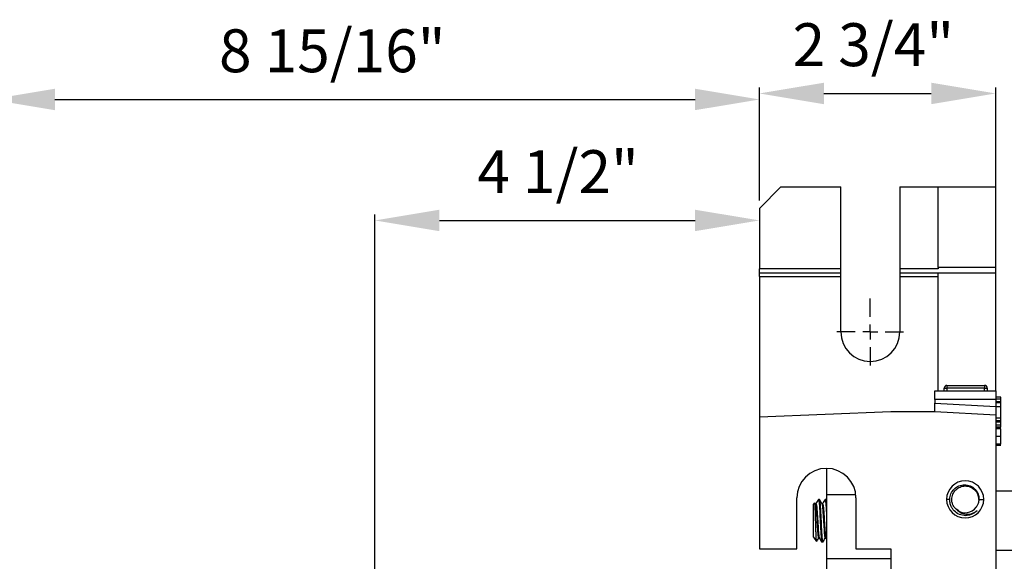
# Model space of a CAD drawing. Units: inches. Extents: x 5079.1 to 5150, y -3993.1 to -3937.6.
# Drawn here: x 5130.3 to 5141.7, y -3948.4 to -3942.1 of the extents above; entities that cross this region are included whole.
import ezdxf

# ---------------------------------------------------------------- set-up
doc = ezdxf.new("R2010")
doc.units = ezdxf.units.IN
doc.header["$MEASUREMENT"] = 0
doc.layers.add('A-DETL-MBND', color=160, linetype='Continuous', lineweight=9)
doc.layers.add('DIMENSION', color=144, linetype='Continuous')
doc.styles.add('Arial', font='arial.ttf', dxfattribs={"height": 0.5})
doc.dimstyles.new('Default_linear_style', dxfattribs={"dimscale": 12, "dimtxt": 0.5, "dimasz": 2, "dimexe": 0.023438, "dimexo": 0.03125, "dimgap": 0.0625, "dimtad": 1, "dimdec": 4, "dimrnd": 0.0625, "dimzin": 0, "dimdsep": 46, "dimlunit": 5, "dimtxsty": 'Arial', "dimcen": 0.09, "dimazin": 0, "dimtfac": 0.5, "dimtdec": 4, "dimtix": 1, "dimtmove": 0, "dimatfit": 3, "dimfxl": 1, "dimtvp": 1, "dimtfill": 1, "dimfrac": 2, "dimtolj": 1, "dimtzin": 0, "dimarcsym": 2})

# ---------------------------------------------------------------- blocks, each defined once
blk = doc.blocks.new('*D214')
at = {"layer": 'A-DETL-MBND', "color": 0, "lineweight": -2, "transparency": 16777216}
for p, q in [((5134.42, -3953.658), (5134.42, -3944.335)), ((5138.896, -3944.359), (5138.896, -3944.476)), ((5135.17, -3944.406), (5138.146, -3944.406))]:
    blk.add_line(p, q, dxfattribs=at)
at = {"layer": 'A-DETL-MBND', "color": 0, "transparency": 16777216}
for points in [[(5135.17, -3944.281), (5135.17, -3944.531), (5134.42, -3944.406)], [(5138.146, -3944.281), (5138.146, -3944.531), (5138.896, -3944.406)]]:
    blk.add_solid(points, dxfattribs=at)
at = {"layer": 'Defpoints', "color": 0, "transparency": 16777216}
for p in [(5138.896, -3944.265), (5138.896, -3944.406), (5134.42, -3953.752)]:
    blk.add_point(p, dxfattribs=at)
at = {"layer": 'A-DETL-MBND', "color": 0, "transparency": 16777216, "insert": (5136.552, -3943.588), "char_height": 0.5, "attachment_point": 2, "style": 'Arial'}
blk.add_mtext('\\A1;4 1/2"', dxfattribs=at)
blk = doc.blocks.new('*D215')
at = {"layer": 'A-DETL-MBND', "color": 0, "lineweight": -2, "transparency": 16777216}
for p, q in [((5129.944, -3944.172), (5129.944, -3942.927)), ((5130.694, -3942.997), (5138.146, -3942.997)), ((5138.896, -3944.172), (5138.896, -3942.927))]:
    blk.add_line(p, q, dxfattribs=at)
at = {"layer": 'A-DETL-MBND', "color": 0, "transparency": 16777216}
for points in [[(5130.694, -3942.872), (5130.694, -3943.122), (5129.944, -3942.997)], [(5138.146, -3942.872), (5138.146, -3943.122), (5138.896, -3942.997)]]:
    blk.add_solid(points, dxfattribs=at)
at = {"layer": 'Defpoints', "color": 0, "transparency": 16777216}
for p in [(5138.896, -3942.997), (5129.944, -3944.265), (5138.896, -3944.265)]:
    blk.add_point(p, dxfattribs=at)
at = {"layer": 'A-DETL-MBND', "color": 0, "transparency": 16777216, "insert": (5133.924, -3942.18), "char_height": 0.5, "attachment_point": 2, "style": 'Arial'}
blk.add_mtext('\\A1;8 15/16"', dxfattribs=at)
blk = doc.blocks.new('*D216')
at = {"layer": 'A-DETL-MBND', "color": 0, "lineweight": -2, "transparency": 16777216}
for p, q in [((5138.896, -3944.172), (5138.896, -3942.856)), ((5141.646, -3944.922), (5141.646, -3942.856)), ((5139.646, -3942.927), (5140.896, -3942.927))]:
    blk.add_line(p, q, dxfattribs=at)
at = {"layer": 'A-DETL-MBND', "color": 0, "transparency": 16777216}
for points in [[(5139.646, -3942.802), (5139.646, -3943.052), (5138.896, -3942.927)], [(5140.896, -3942.802), (5140.896, -3943.052), (5141.646, -3942.927)]]:
    blk.add_solid(points, dxfattribs=at)
at = {"layer": 'Defpoints', "color": 0, "transparency": 16777216}
for p in [(5141.646, -3942.927), (5138.896, -3944.265), (5141.646, -3945.015)]:
    blk.add_point(p, dxfattribs=at)
at = {"layer": 'A-DETL-MBND', "color": 0, "transparency": 16777216, "insert": (5140.222, -3942.109), "char_height": 0.5, "attachment_point": 2, "style": 'Arial'}
blk.add_mtext('\\A1;2 3/4"', dxfattribs=at)
blk = doc.blocks.new('SW_CENTERMARKSYMBOL_14')
at = {"layer": 'DIMENSION', "color": 0}
for p, q in [((0, 0.025), (0, 0.0555)), ((-0.025, 0), (-0.0555, 0)), ((0, 0), (-0.0125, 0)), ((0, 0), (0, 0.0125)), ((0, 0), (0, -0.0125)), ((0, 0), (0.0125, 0)), ((0.025, 0), (0.0555, 0)), ((0, -0.025), (0, -0.0555))]:
    blk.add_line(p, q, dxfattribs=at)

msp = doc.modelspace()

# ---------------------------------------------------------------- linework, layer by layer
at = {"color": 7, "linetype": 'Continuous', "lineweight": 25}
for p, q in [((5139.14623, -3944.01532), (5138.89623, -3944.26532)), ((5139.14623, -3944.01532), (5139.84248, -3944.01532)), ((5139.84248, -3944.97032), (5139.84248, -3944.01532)), ((5140.52998, -3944.01532), (5140.52998, -3944.97032)), ((5140.52998, -3944.01532), (5140.97623, -3944.01532)), ((5140.97623, -3944.95282), (5140.97623, -3944.01532)), ((5140.97623, -3944.01532), (5141.64623, -3944.01532)), ((5141.64623, -3944.95282), (5141.64623, -3944.01532)), ((5138.89623, -3944.26532), (5138.89623, -3944.97032)), ((5141.64623, -3944.95282), (5140.97623, -3944.95282)), ((5140.97623, -3944.95282), (5140.97623, -3944.97032)), ((5141.64623, -3945.01532), (5141.64623, -3944.95282)), ((5139.84248, -3944.97032), (5138.89623, -3944.97032)), ((5138.89623, -3945.01532), (5138.89623, -3944.97032)), ((5138.89623, -3945.01532), (5139.84248, -3945.01532)), ((5138.89623, -3945.06032), (5138.89623, -3945.01532)), ((5138.89623, -3945.06032), (5139.84248, -3945.06032)), ((5138.89623, -3945.06032), (5138.89623, -3946.69652)), ((5139.84248, -3945.01532), (5139.84248, -3944.97032)), ((5139.84248, -3945.06032), (5139.84248, -3945.01532)), ((5139.84248, -3945.70532), (5139.84248, -3945.06032)), ((5140.97623, -3944.97032), (5140.52998, -3944.97032)), ((5140.52998, -3944.97032), (5140.52998, -3945.01532)), ((5140.52998, -3945.01532), (5140.97623, -3945.01532)), ((5140.52998, -3945.01532), (5140.52998, -3945.06032)), ((5140.52998, -3945.06032), (5140.97623, -3945.06032)), ((5140.52998, -3945.06032), (5140.52998, -3945.70532)), ((5140.97623, -3945.01532), (5141.64623, -3945.01532)), ((5140.97623, -3946.39032), (5140.97623, -3945.01532)), ((5141.64623, -3946.39032), (5141.64623, -3945.01532)), ((5141.07905, -3946.32782), (5141.51655, -3946.32782)), ((5141.07905, -3946.32782), (5141.07905, -3946.35907)), ((5141.51655, -3946.32782), (5141.51655, -3946.35907)), ((5140.93623, -3946.39032), (5141.64623, -3946.39032)), ((5140.93623, -3946.49032), (5140.93623, -3946.39032)), ((5141.0478, -3946.39032), (5141.0478, -3946.35907)), ((5141.0478, -3946.35907), (5141.07905, -3946.35907)), ((5141.07905, -3946.35907), (5141.07905, -3946.39032)), ((5141.51655, -3946.35907), (5141.07905, -3946.35907)), ((5141.51655, -3946.39032), (5141.51655, -3946.35907)), ((5141.51655, -3946.35907), (5141.5478, -3946.35907)), ((5141.5478, -3946.35907), (5141.5478, -3946.39032)), ((5141.64623, -3946.39032), (5141.64623, -3946.49032)), ((5141.64623, -3946.49032), (5140.93623, -3946.49032)), ((5140.93623, -3946.49032), (5140.93623, -3946.53516)), ((5140.93623, -3946.53516), (5141.64623, -3946.57516)), ((5141.70623, -3946.4632), (5141.64623, -3946.4632)), ((5141.70623, -3946.48628), (5141.64623, -3946.48628)), ((5141.64623, -3946.49032), (5141.64623, -3946.57516)), ((5141.70623, -3946.52), (5141.64623, -3946.52)), ((5141.70623, -3946.53183), (5141.64623, -3946.53183)), ((5141.70623, -3946.48628), (5141.70623, -3946.4632)), ((5141.70623, -3946.52), (5141.70623, -3946.48628)), ((5141.70623, -3946.53183), (5141.70623, -3946.52)), ((5141.70623, -3946.57576), (5141.70623, -3946.53183)), ((5140.42623, -3946.63532), (5138.89623, -3946.69652)), ((5140.93623, -3946.63532), (5140.42623, -3946.63532)), ((5141.64623, -3946.67532), (5140.93623, -3946.63532)), ((5141.70623, -3946.57576), (5141.64623, -3946.57576)), ((5141.70623, -3946.70936), (5141.70623, -3946.57576)), ((5138.89623, -3946.69652), (5138.89623, -3948.23032)), ((5141.64623, -3946.67532), (5141.64623, -3948.48032)), ((5141.70623, -3946.70936), (5141.64623, -3946.70936)), ((5141.70623, -3946.74055), (5141.64623, -3946.74055)), ((5141.70623, -3946.75599), (5141.64623, -3946.75599)), ((5141.70623, -3946.74055), (5141.70623, -3946.70936)), ((5141.70623, -3946.79013), (5141.64623, -3946.79013)), ((5141.70623, -3946.8132), (5141.64623, -3946.8132)), ((5141.70623, -3946.8209), (5141.64623, -3946.8209)), ((5141.70623, -3946.82474), (5141.64623, -3946.82474)), ((5141.70623, -3946.83244), (5141.64623, -3946.83244)), ((5141.70623, -3946.8132), (5141.70623, -3946.79291)), ((5141.70623, -3946.81401), (5141.70623, -3946.8132)), ((5141.70623, -3946.92282), (5141.64623, -3946.92282)), ((5141.70623, -3947.0132), (5141.64623, -3947.0132)), ((5141.70623, -3947.0209), (5141.64623, -3947.0209)), ((5141.70623, -3947.02859), (5141.64623, -3947.02859)), ((5141.70623, -3947.02859), (5141.70623, -3947.02779)), ((5139.67623, -3947.29407), (5139.67623, -3947.60267)), ((5145.27123, -3947.56032), (5141.64623, -3947.56032)), ((5139.33248, -3948.23032), (5139.33248, -3947.63782)), ((5139.52623, -3947.71528), (5139.53993, -3947.69571)), ((5139.54661, -3947.70609), (5139.54114, -3947.69668)), ((5139.58272, -3947.65866), (5139.58392, -3947.65532)), ((5139.59353, -3947.65532), (5139.58392, -3947.65532)), ((5139.65982, -3947.65932), (5139.66084, -3947.65532)), ((5139.67046, -3947.65532), (5139.66084, -3947.65532)), ((5139.67623, -3947.66441), (5139.67119, -3947.65573)), ((5139.67623, -3947.60267), (5139.67623, -3948.3458)), ((5140.01998, -3947.63782), (5140.01998, -3948.23032)), ((5141.1112, -3947.65532), (5141.07498, -3947.65532)), ((5141.45144, -3947.65532), (5141.50748, -3947.65532)), ((5139.52623, -3948.09536), (5139.52623, -3947.71528)), ((5139.54614, -3947.70528), (5139.55507, -3947.70528)), ((5139.62303, -3947.70528), (5139.632, -3947.70528)), ((5141.216, -3947.78937), (5141.18711, -3947.77006)), ((5139.52623, -3948.09536), (5139.56101, -3948.14503)), ((5139.56173, -3948.14265), (5139.56101, -3948.14503)), ((5139.58392, -3948.10536), (5139.59288, -3948.10536)), ((5139.632, -3948.15532), (5139.62238, -3948.15532)), ((5139.632, -3948.15532), (5139.63322, -3948.1505)), ((5139.66084, -3948.10536), (5139.66982, -3948.10536)), ((5139.66948, -3948.10477), (5139.67623, -3948.1164)), ((5138.89623, -3948.23032), (5139.33248, -3948.23032)), ((5140.01998, -3948.23032), (5140.42623, -3948.23032)), ((5140.42623, -3948.23032), (5140.42623, -3948.48032)), ((5145.27123, -3948.25032), (5141.64623, -3948.25032)), ((5140.42623, -3948.3458), (5139.67623, -3948.3458)), ((5139.67623, -3948.3458), (5139.67623, -3949.55032))]:
    msp.add_line(p, q, dxfattribs=at)
at = {"color": 8, "linetype": 'Continuous', "lineweight": 25}
msp.add_line((5140.01817, -3947.60267), (5139.67623, -3947.60267), dxfattribs=at)
at = {"color": 7, "linetype": 'Continuous', "lineweight": 25}
for centre, radius, start, end in [((5140.18623, -3945.70532), 0.34375, 180, 0), ((5141.07905, -3946.35907), 0.03125, 90, 180), ((5141.51655, -3946.35907), 0.03125, 0, 90), ((5139.67623, -3947.63782), 0.34375, 0, 180), ((5141.29123, -3947.65532), 0.21625, 0, 180), ((5141.29123, -3947.65532), 0.21625, 180, 0), ((5141.29123, -3947.65532), 0.15625, 234.225884, 324.225885)]:
    msp.add_arc(centre, radius, start, end, dxfattribs=at)
for points, knots in [([(5140.93623, -3946.63532), (5140.93623, -3946.63355), (5140.93623, -3946.62988), (5140.93623, -3946.60278), (5140.93623, -3946.56909), (5140.93623, -3946.54617), (5140.93623, -3946.53516)], [0, 0, 0, 0, 0.27006685, 0.56217585, 0.78957835, 1, 1, 1, 1]), ([(5141.64623, -3946.57516), (5141.64623, -3946.58935), (5141.64623, -3946.61888), (5141.64623, -3946.65248), (5141.64623, -3946.67204), (5141.64623, -3946.67426), (5141.64623, -3946.67532)], [0, 0, 0, 0, 0.27045575, 0.56268295, 0.78989455, 1, 1, 1, 1]), ([(5141.70623, -3946.75599), (5141.70623, -3946.75243), (5141.70623, -3946.74605), (5141.70623, -3946.74223), (5141.70623, -3946.74055)], [0, 0, 0, 0, 0.55982838, 1, 1, 1, 1]), ([(5141.70623, -3946.79013), (5141.70623, -3946.78333), (5141.70623, -3946.7712), (5141.70623, -3946.76064), (5141.70623, -3946.75599)], [0, 0, 0, 0, 0.55985922, 1, 1, 1, 1]), ([(5141.70623, -3946.92282), (5141.70623, -3946.91036), (5141.70623, -3946.88551), (5141.70623, -3946.85441), (5141.70623, -3946.83533), (5141.70623, -3946.8334), (5141.70623, -3946.83244)], [0, 0, 0, 0, 0.280804837, 0.560019221, 0.779889471, 1, 1, 1, 1]), ([(5141.70623, -3947.0132), (5141.70623, -3947.01159), (5141.70623, -3947.00837), (5141.70623, -3946.98231), (5141.70623, -3946.95214), (5141.70623, -3946.9326), (5141.70623, -3946.92282)], [0, 0, 0, 0, 0.27908597, 0.55814471, 0.77879605, 1, 1, 1, 1]), ([(5141.1112, -3947.65532), (5141.11439, -3947.63315), (5141.12078, -3947.58878), (5141.16048, -3947.53257), (5141.21661, -3947.4945), (5141.28344, -3947.4807), (5141.35038, -3947.49332), (5141.39767, -3947.52487), (5141.42588, -3947.55946), (5141.44223, -3947.59114), (5141.45106, -3947.62396), (5141.45133, -3947.64626), (5141.45144, -3947.65532)], [0, 0, 0, 0, 0.124838274, 0.249761525, 0.374646611, 0.499579767, 0.624362565, 0.749123856, 0.811025958, 0.874505723, 0.949009239, 1, 1, 1, 1]), ([(5141.13498, -3947.65532), (5141.13732, -3947.63487), (5141.14202, -3947.59397), (5141.17815, -3947.54196), (5141.2298, -3947.50721), (5141.29123, -3947.495), (5141.35265, -3947.50721), (5141.4043, -3947.54196), (5141.44043, -3947.59397), (5141.44513, -3947.63487), (5141.44748, -3947.65532)], [0, 0, 0, 0, 0.125000032, 0.25, 0.375000022, 0.500000001, 0.625000013, 0.750000001, 0.875000023, 1, 1, 1, 1]), ([(5139.56101, -3948.14503), (5139.56014, -3948.14067), (5139.55841, -3948.13194), (5139.55663, -3948.09062), (5139.55488, -3948.04636), (5139.55309, -3947.99508), (5139.5513, -3947.93589), (5139.55013, -3947.89311), (5139.54972, -3947.87894), (5139.54961, -3947.8749), (5139.54915, -3947.85928), (5139.54823, -3947.83047), (5139.54683, -3947.79128), (5139.54541, -3947.757), (5139.54404, -3947.72897), (5139.54287, -3947.70982), (5139.54167, -3947.69811), (5139.54089, -3947.69738), (5139.54052, -3947.69704)], [0, 0, 0, 0, 0.12788901, 0.25570709, 0.30147466, 0.38402735, 0.51183739, 0.55834898, 0.57087253, 0.57446425, 0.57627924, 0.64029219, 0.70471769, 0.76883358, 0.83315586, 0.89749895, 0.95147926, 1, 1, 1, 1]), ([(5139.58272, -3947.65642), (5139.57788, -3947.66477), (5139.56843, -3947.68107), (5139.55897, -3947.69735), (5139.55437, -3947.70528)], [0, 0, 0, 0, 0.51259733, 1, 1, 1, 1]), ([(5139.58392, -3947.65532), (5139.58561, -3947.65915), (5139.58894, -3947.66669), (5139.59327, -3947.72452), (5139.59851, -3947.80691), (5139.60315, -3947.90532), (5139.60779, -3948.00373), (5139.61302, -3948.08612), (5139.61736, -3948.14395), (5139.62069, -3948.15149), (5139.62238, -3948.15532)], [0, 0, 0, 0, 0.12624485, 0.2485587, 0.3759076, 0.5, 0.6240924, 0.7514413, 0.87375515, 1, 1, 1, 1]), ([(5139.62417, -3947.70724), (5139.61931, -3947.69889), (5139.6096, -3947.68217), (5139.5999, -3947.66544), (5139.59504, -3947.65706)], [0, 0, 0, 0, 0.49979855, 1, 1, 1, 1]), ([(5139.59504, -3947.66121), (5139.59621, -3947.66418), (5139.59901, -3947.67129), (5139.60288, -3947.72493), (5139.60813, -3947.8068), (5139.61276, -3947.90535), (5139.6174, -3948.00372), (5139.62264, -3948.08612), (5139.62698, -3948.14395), (5139.6303, -3948.15149), (5139.632, -3948.15532)], [0, 0, 0, 0, 0.09146017, 0.2186434, 0.35106213, 0.48009472, 0.6091273, 0.74154604, 0.86872927, 1, 1, 1, 1]), ([(5139.65982, -3947.65611), (5139.65496, -3947.66449), (5139.64546, -3947.68088), (5139.63594, -3947.69728), (5139.63129, -3947.70528)], [0, 0, 0, 0, 0.51147663, 1, 1, 1, 1]), ([(5139.66084, -3947.65532), (5139.66253, -3947.6591), (5139.66587, -3947.66656), (5139.67018, -3947.72505), (5139.67406, -3947.78319), (5139.67594, -3947.82177), (5139.67623, -3947.82758)], [0, 0, 0, 0, 0.31683351, 0.62380149, 0.9434058, 1, 1, 1, 1]), ([(5139.67119, -3947.6582), (5139.67263, -3947.65956), (5139.67438, -3947.66119), (5139.67596, -3947.68097), (5139.67623, -3947.68436)], [0, 0, 0, 0, 0.82870158, 1, 1, 1, 1]), ([(5141.29595, -3947.84534), (5141.27133, -3947.84236), (5141.22213, -3947.83641), (5141.17082, -3947.79991), (5141.13974, -3947.76185), (5141.12167, -3947.72688), (5141.11175, -3947.69003), (5141.11136, -3947.66541), (5141.1112, -3947.65532)], [0, 0, 0, 0, 0.249623244, 0.499018798, 0.615831601, 0.749492194, 0.897360974, 1, 1, 1, 1]), ([(5141.19988, -3947.78209), (5141.18942, -3947.77327), (5141.1683, -3947.75547), (5141.14761, -3947.72073), (5141.13817, -3947.69049), (5141.13559, -3947.67071), (5141.13509, -3947.66205), (5141.135, -3947.65827), (5141.13498, -3947.65662), (5141.13498, -3947.65589), (5141.13498, -3947.65557), (5141.13498, -3947.65543), (5141.13498, -3947.65536), (5141.13498, -3947.65533), (5141.13498, -3947.65532)], [0, 0, 0, 0, 0.27652523, 0.55837697, 0.80768478, 0.91603114, 0.96320031, 0.98383821, 0.99289478, 0.99687487, 0.99862517, 0.99939512, 0.99973386, 1, 1, 1, 1]), ([(5141.45144, -3947.65532), (5141.44938, -3947.6717), (5141.4459, -3947.69928), (5141.43161, -3947.72722), (5141.4224, -3947.74091), (5141.41917, -3947.74513), (5141.418, -3947.74666)], [0, 0, 0, 0, 0.49798127, 0.83828955, 0.94134481, 1, 1, 1, 1]), ([(5139.54654, -3947.70868), (5139.54786, -3947.71126), (5139.55081, -3947.71704), (5139.55481, -3947.76089), (5139.56005, -3947.82652), (5139.56469, -3947.90534), (5139.56933, -3947.98406), (5139.57456, -3948.04998), (5139.5789, -3948.09626), (5139.58223, -3948.10229), (5139.58392, -3948.10536)], [0, 0, 0, 0, 0.10141531, 0.22719785, 0.35817296, 0.48578948, 0.61340601, 0.74438112, 0.87016366, 1, 1, 1, 1]), ([(5139.55507, -3947.70528), (5139.55676, -3947.70835), (5139.56009, -3947.71438), (5139.56443, -3947.76066), (5139.56966, -3947.82658), (5139.5743, -3947.90529), (5139.57894, -3947.98417), (5139.58418, -3948.0496), (5139.58799, -3948.0921), (5139.59073, -3948.09774), (5139.59183, -3948.10002)], [0, 0, 0, 0, 0.13197566, 0.25983072, 0.39296391, 0.52268318, 0.65240245, 0.78553564, 0.9133907, 1, 1, 1, 1]), ([(5139.6241, -3947.71069), (5139.6252, -3947.71296), (5139.62793, -3947.71859), (5139.63173, -3947.76105), (5139.63697, -3947.82647), (5139.64161, -3947.90535), (5139.64625, -3947.98406), (5139.65149, -3948.04998), (5139.65582, -3948.09626), (5139.65915, -3948.10229), (5139.66084, -3948.10536)], [0, 0, 0, 0, 0.08607909, 0.21400837, 0.34721884, 0.47701341, 0.60680798, 0.74001845, 0.86794773, 1, 1, 1, 1]), ([(5139.632, -3947.70528), (5139.63369, -3947.70835), (5139.63701, -3947.71438), (5139.64135, -3947.76066), (5139.64659, -3947.82658), (5139.65123, -3947.90531), (5139.65586, -3947.98411), (5139.6611, -3948.04979), (5139.66516, -3948.09401), (5139.66817, -3948.09983), (5139.66954, -3948.10248)], [0, 0, 0, 0, 0.12926727, 0.25449849, 0.38489953, 0.51195671, 0.63901389, 0.76941493, 0.89464615, 1, 1, 1, 1]), ([(5141.19988, -3947.78209), (5141.20773, -3947.78896), (5141.22057, -3947.8002), (5141.23888, -3947.81037), (5141.26734, -3947.82312), (5141.31305, -3947.83136), (5141.37651, -3947.82164), (5141.41144, -3947.79812), (5141.42893, -3947.78635)], [0, 0, 0, 0, 0.12515608, 0.20465435, 0.25077885, 0.50019664, 0.74988162, 1, 1, 1, 1]), ([(5139.56266, -3948.14319), (5139.56542, -3948.13844), (5139.57273, -3948.12582), (5139.58005, -3948.11321), (5139.58461, -3948.10536)], [0, 0, 0, 0, 0.37692409, 1, 1, 1, 1]), ([(5139.59177, -3948.10345), (5139.59662, -3948.11181), (5139.60634, -3948.12853), (5139.61605, -3948.14528), (5139.6209, -3948.15366)], [0, 0, 0, 0, 0.49977661, 1, 1, 1, 1]), ([(5139.63323, -3948.15415), (5139.63808, -3948.1458), (5139.64751, -3948.12953), (5139.65695, -3948.11327), (5139.66155, -3948.10536)], [0, 0, 0, 0, 0.51332288, 1, 1, 1, 1])]:
    msp.add_open_spline(points, degree=3, knots=knots, dxfattribs=at)
msp.add_open_spline([(5141.42893, -3947.78635), (5141.41984, -3947.79488), (5141.40166, -3947.81194), (5141.36874, -3947.83004), (5141.33322, -3947.84231), (5141.30837, -3947.84433), (5141.29595, -3947.84534)], degree=3, dxfattribs=at)

# ---------------------------------------------------------------- block references
at = {"layer": 'DIMENSION', "xscale": 7.00000000000463, "yscale": 7.00000000000463, "zscale": 7.00000000000463, "rotation": 90}
msp.add_blockref('SW_CENTERMARKSYMBOL_14', (5140.18623, -3945.70532), dxfattribs=at)

# ---------------------------------------------------------------- dimensions: what is measured, and where the dimension line sits
at = {"layer": 'A-DETL-MBND'}
for base, p1, p2, picture, middle in [((5141.64623, -3942.92676), (5138.89623, -3944.26532), (5141.64623, -3945.01532), '*D216', (5140.22168, -3942.92676)), ((5138.89623, -3942.99707), (5129.94443, -3944.26532), (5138.89623, -3944.26532), '*D215', (5133.92354, -3942.99707)), ((5138.89623, -3944.40551), (5134.42033, -3953.75212), (5138.89623, -3944.26532), '*D214', (5136.55153, -3944.40551))]:
    dim = msp.add_linear_dim(base=base, p1=p1, p2=p2, angle=180, dimstyle='Default_linear_style', override={"dimscale": 3, "dimtxt": 1, "dimasz": 0.25, "dimgap": 0.1, "dimpost": '"', "dimfxl": 15.5, "dimtfill": 0}, dxfattribs=at)
    dim.commit()
    dim.dimension.update_dxf_attribs({"geometry": picture, "text_midpoint": middle, "dimtype": 160})

doc.saveas('drawing.dxf')
